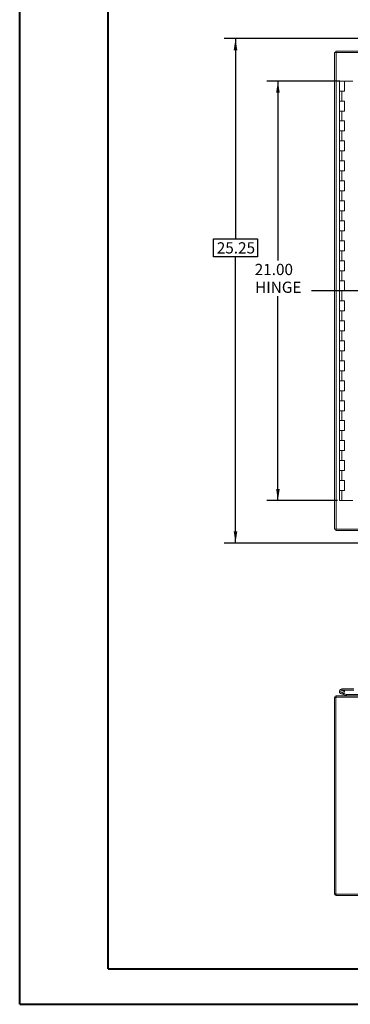
# Model space of a CAD drawing. Units: inches. Extents: x 0 to 23.4, y 0 to 16.5.
# Drawn here: x 0 to 3.7, y 0 to 11 of the extents above; entities that cross this region are included whole.
import ezdxf

# ---------------------------------------------------------------- set-up
doc = ezdxf.new("R2010")
doc.units = ezdxf.units.IN
doc.header["$MEASUREMENT"] = 0
doc.layers.add('DIM', color=7, linetype='Continuous')
doc.styles.add('SLDTEXTSTYLE0', font='TXT', dxfattribs={"width": 0.75})
doc.dimstyles.new('SLDDIMSTYLE1', dxfattribs={"dimtxt": 0.125, "dimasz": 0.13, "dimexe": 0, "dimexo": 0.0625, "dimgap": -0.03125, "dimtad": 0, "dimtih": 1, "dimtoh": 1, "dimlfac": 4.5, "dimrnd": 1e-09, "dimzin": 12, "dimdsep": 46, "dimtxsty": 'SLDTEXTSTYLE0', "dimsah": 1, "dimcen": 0.09, "dimadec": 0, "dimazin": 3, "dimtfac": 1, "dimtofl": 0, "dimtmove": 0, "dimatfit": 3, "dimfxl": 1, "dimfrac": 2, "dimtolj": 1, "dimtzin": 12, "dimarcsym": 0})
doc.dimstyles.new('SLDDIMSTYLE2', dxfattribs={"dimtxt": 0.125, "dimasz": 0.13, "dimexe": 0, "dimexo": 0.0625, "dimgap": 0.03125, "dimtad": 0, "dimtih": 1, "dimtoh": 1, "dimlfac": 4.5, "dimrnd": 1e-09, "dimzin": 4, "dimdsep": 46, "dimtxsty": 'SLDTEXTSTYLE0', "dimsah": 1, "dimcen": 0.09, "dimadec": 0, "dimazin": 1, "dimtfac": 1, "dimtofl": 0, "dimtmove": 0, "dimatfit": 3, "dimfxl": 1, "dimfrac": 2, "dimtolj": 1, "dimtzin": 12, "dimarcsym": 0})

# ---------------------------------------------------------------- blocks, each defined once
blk = doc.blocks.new('_D_4')
at = {"layer": 'DIM'}
for p, q in [((4.124, 10.751), (2.28, 10.751)), ((2.405, 10.751), (2.405, 8.523)), ((2.159, 8.324), (2.159, 8.523)), ((2.159, 8.523), (2.65, 8.523)), ((2.65, 8.523), (2.65, 8.324)), ((2.65, 8.324), (2.159, 8.324)), ((2.405, 5.139), (2.405, 8.324)), ((4.124, 5.139), (2.28, 5.139))]:
    blk.add_line(p, q, dxfattribs=at)
for points in [[(2.405, 10.751), (2.385, 10.621), (2.425, 10.621)], [(2.405, 5.139), (2.425, 5.269), (2.385, 5.269)]]:
    blk.add_solid(points, dxfattribs=at)
at = {"layer": 'DIM', "insert": (2.197, 8.485, -0.998), "char_height": 0.125, "attachment_point": 1, "style": 'SLDTEXTSTYLE0'}
blk.add_mtext('25.25', dxfattribs=at)
blk = doc.blocks.new('_D_5')
at = {"layer": 'DIM'}
for p, q in [((3.567, 10.278), (2.752, 10.278)), ((2.877, 10.278), (2.877, 8.283)), ((2.877, 5.612), (2.877, 7.886)), ((3.54, 5.612), (2.752, 5.612))]:
    blk.add_line(p, q, dxfattribs=at)
for points in [[(2.877, 10.278), (2.857, 10.148), (2.897, 10.148)], [(2.877, 5.612), (2.897, 5.742), (2.857, 5.742)]]:
    blk.add_solid(points, dxfattribs=at)
at = {"layer": 'DIM', "char_height": 0.125, "attachment_point": 1, "style": 'SLDTEXTSTYLE0'}
for s, insert in [('21.00', (2.619, 8.245, -0.998)), ('HINGE', (2.623, 8.047, -0.998))]:
    blk.add_mtext(s, dxfattribs=dict(at, insert=insert))

msp = doc.modelspace()

# ---------------------------------------------------------------- linework, layer by layer
at = {"color": 7, "linetype": 'Continuous', "lineweight": 40}
for p, q in [((0.0031, 0.00846), (0.0031, 16.54389)), ((0.98736, 0.40216), (0.98736, 16.15019)), ((0.98736, 0.40216), (22.99523, 0.40216)), ((0.0031, 0.00846), (23.38893, 0.00846))]:
    msp.add_line(p, q, dxfattribs=at)
at = {"color": 7, "linetype": 'Continuous', "lineweight": 15}
for p, q in [((3.50688, 10.5951), (3.52637, 10.5951)), ((3.50688, 5.29496), (3.50688, 10.5951)), ((3.52348, 10.6117), (3.80142, 10.6117)), ((3.52348, 10.5951), (3.52348, 10.6117)), ((3.52637, 5.29496), (3.52637, 10.5951)), ((3.79583, 10.5951), (3.52637, 10.5951)), ((3.56187, 10.27836), (3.56187, 10.16725)), ((3.56354, 10.27836), (3.56187, 10.27836)), ((3.59915, 10.27836), (3.56354, 10.27836)), ((3.61742, 10.27836), (3.59915, 10.27836)), ((3.61742, 10.16725), (3.61742, 10.27836)), ((3.70927, 10.27836), (3.61742, 10.27836)), ((3.56187, 10.16725), (3.56187, 10.05614)), ((3.56187, 10.16725), (3.58964, 10.16725)), ((3.58964, 10.16725), (3.58964, 10.05614)), ((3.58964, 10.16725), (3.61742, 10.16725)), ((3.56187, 10.05614), (3.56187, 9.94503)), ((3.58964, 10.05614), (3.56187, 10.05614)), ((3.61742, 10.05614), (3.58964, 10.05614)), ((3.61742, 9.94503), (3.61742, 10.05614)), ((3.56187, 9.94503), (3.56187, 9.83392)), ((3.56187, 9.94503), (3.58964, 9.94503)), ((3.58964, 9.94503), (3.58964, 9.83392)), ((3.58964, 9.94503), (3.61742, 9.94503)), ((3.56187, 9.83392), (3.56187, 9.72281)), ((3.58964, 9.83392), (3.56187, 9.83392)), ((3.61742, 9.83392), (3.58964, 9.83392)), ((3.61742, 9.72281), (3.61742, 9.83392)), ((3.56187, 9.72281), (3.56187, 9.6117)), ((3.56187, 9.72281), (3.58964, 9.72281)), ((3.58964, 9.72281), (3.58964, 9.6117)), ((3.58964, 9.72281), (3.61742, 9.72281)), ((3.56187, 9.6117), (3.56187, 9.50059)), ((3.58964, 9.6117), (3.56187, 9.6117)), ((3.61742, 9.6117), (3.58964, 9.6117)), ((3.61742, 9.50059), (3.61742, 9.6117)), ((3.56187, 9.50059), (3.56187, 9.38947)), ((3.56187, 9.50059), (3.58964, 9.50059)), ((3.58964, 9.50059), (3.58964, 9.38947)), ((3.58964, 9.50059), (3.61742, 9.50059)), ((3.56187, 9.38947), (3.56187, 9.27836)), ((3.58964, 9.38947), (3.56187, 9.38947)), ((3.61742, 9.38947), (3.58964, 9.38947)), ((3.61742, 9.27836), (3.61742, 9.38947)), ((3.56187, 9.27836), (3.56187, 9.16725)), ((3.56187, 9.27836), (3.58964, 9.27836)), ((3.58964, 9.27836), (3.58964, 9.16725)), ((3.58964, 9.27836), (3.61742, 9.27836)), ((3.56187, 9.16725), (3.56187, 9.05614)), ((3.58964, 9.16725), (3.56187, 9.16725)), ((3.61742, 9.16725), (3.58964, 9.16725)), ((3.61742, 9.05614), (3.61742, 9.16725)), ((3.56187, 9.05614), (3.56187, 8.94503)), ((3.56187, 9.05614), (3.58964, 9.05614)), ((3.58964, 9.05614), (3.58964, 8.94503)), ((3.58964, 9.05614), (3.61742, 9.05614)), ((3.56187, 8.94503), (3.56187, 8.83392)), ((3.58964, 8.94503), (3.56187, 8.94503)), ((3.61742, 8.94503), (3.58964, 8.94503)), ((3.61742, 8.83392), (3.61742, 8.94503)), ((3.56187, 8.83392), (3.56187, 8.72281)), ((3.56187, 8.83392), (3.58964, 8.83392)), ((3.58964, 8.83392), (3.58964, 8.72281)), ((3.58964, 8.83392), (3.61742, 8.83392)), ((3.56187, 8.72281), (3.56187, 8.6117)), ((3.58964, 8.72281), (3.56187, 8.72281)), ((3.61742, 8.72281), (3.58964, 8.72281)), ((3.61742, 8.6117), (3.61742, 8.72281)), ((3.56187, 8.6117), (3.56187, 8.50059)), ((3.56187, 8.6117), (3.58964, 8.6117)), ((3.58964, 8.6117), (3.58964, 8.50059)), ((3.58964, 8.6117), (3.61742, 8.6117)), ((3.56187, 8.50059), (3.56187, 8.38947)), ((3.58964, 8.50059), (3.56187, 8.50059)), ((3.61742, 8.50059), (3.58964, 8.50059)), ((3.61742, 8.38947), (3.61742, 8.50059)), ((3.56187, 8.38947), (3.56187, 8.27836)), ((3.56187, 8.38947), (3.58964, 8.38947)), ((3.58964, 8.38947), (3.58964, 8.27836)), ((3.58964, 8.38947), (3.61742, 8.38947)), ((3.56187, 8.27836), (3.56187, 8.16725)), ((3.58964, 8.27836), (3.56187, 8.27836)), ((3.61742, 8.27836), (3.58964, 8.27836)), ((3.61742, 8.16725), (3.61742, 8.27836)), ((3.56187, 8.16725), (3.56187, 8.05614)), ((3.56187, 8.16725), (3.58964, 8.16725)), ((3.58964, 8.16725), (3.58964, 8.05614)), ((3.58964, 8.16725), (3.61742, 8.16725)), ((3.56187, 8.05614), (3.56187, 7.94503)), ((3.58964, 8.05614), (3.56187, 8.05614)), ((3.61742, 8.05614), (3.58964, 8.05614)), ((3.61742, 7.94503), (3.61742, 8.05614)), ((3.56187, 7.94503), (3.56187, 7.83392)), ((3.56187, 7.94503), (3.58964, 7.94503)), ((3.58964, 7.94503), (3.58964, 7.83392)), ((3.58964, 7.94503), (3.61742, 7.94503)), ((3.56187, 7.83392), (3.56187, 7.72281)), ((3.58964, 7.83392), (3.56187, 7.83392)), ((3.61742, 7.83392), (3.58964, 7.83392)), ((3.61742, 7.72281), (3.61742, 7.83392)), ((3.56187, 7.72281), (3.56187, 7.6117)), ((3.56187, 7.72281), (3.58964, 7.72281)), ((3.58964, 7.72281), (3.58964, 7.6117)), ((3.58964, 7.72281), (3.61742, 7.72281)), ((3.56187, 7.6117), (3.56187, 7.50059)), ((3.58964, 7.6117), (3.56187, 7.6117)), ((3.61742, 7.6117), (3.58964, 7.6117)), ((3.61742, 7.50059), (3.61742, 7.6117)), ((3.56187, 7.50059), (3.56187, 7.38947)), ((3.56187, 7.50059), (3.58964, 7.50059)), ((3.58964, 7.50059), (3.58964, 7.38947)), ((3.58964, 7.50059), (3.61742, 7.50059)), ((3.56187, 7.38947), (3.56187, 7.27836)), ((3.58964, 7.38947), (3.56187, 7.38947)), ((3.61742, 7.38947), (3.58964, 7.38947)), ((3.61742, 7.27836), (3.61742, 7.38947)), ((3.56187, 7.27836), (3.56187, 7.16725)), ((3.56187, 7.27836), (3.58964, 7.27836)), ((3.58964, 7.27836), (3.58964, 7.16725)), ((3.58964, 7.27836), (3.61742, 7.27836)), ((3.56187, 7.16725), (3.56187, 7.05614)), ((3.58964, 7.16725), (3.56187, 7.16725)), ((3.61742, 7.16725), (3.58964, 7.16725)), ((3.61742, 7.05614), (3.61742, 7.16725)), ((3.56187, 7.05614), (3.56187, 6.94503)), ((3.56187, 7.05614), (3.58964, 7.05614)), ((3.58964, 7.05614), (3.58964, 6.94503)), ((3.58964, 7.05614), (3.61742, 7.05614)), ((3.56187, 6.94503), (3.56187, 6.83392)), ((3.58964, 6.94503), (3.56187, 6.94503)), ((3.61742, 6.94503), (3.58964, 6.94503)), ((3.61742, 6.83392), (3.61742, 6.94503)), ((3.56187, 6.83392), (3.56187, 6.72281)), ((3.56187, 6.83392), (3.58964, 6.83392)), ((3.58964, 6.83392), (3.58964, 6.72281)), ((3.58964, 6.83392), (3.61742, 6.83392)), ((3.56187, 6.72281), (3.56187, 6.6117)), ((3.58964, 6.72281), (3.56187, 6.72281)), ((3.61742, 6.72281), (3.58964, 6.72281)), ((3.61742, 6.6117), (3.61742, 6.72281)), ((3.56187, 6.6117), (3.56187, 6.50059)), ((3.56187, 6.6117), (3.58964, 6.6117)), ((3.58964, 6.6117), (3.58964, 6.50059)), ((3.58964, 6.6117), (3.61742, 6.6117)), ((3.56187, 6.50059), (3.56187, 6.38947)), ((3.58964, 6.50059), (3.56187, 6.50059)), ((3.61742, 6.50059), (3.58964, 6.50059)), ((3.61742, 6.38947), (3.61742, 6.50059)), ((3.56187, 6.38947), (3.56187, 6.27836)), ((3.56187, 6.38947), (3.58964, 6.38947)), ((3.58964, 6.38947), (3.58964, 6.27836)), ((3.58964, 6.38947), (3.61742, 6.38947)), ((3.56187, 6.27836), (3.56187, 6.16725)), ((3.58964, 6.27836), (3.56187, 6.27836)), ((3.61742, 6.27836), (3.58964, 6.27836)), ((3.61742, 6.16725), (3.61742, 6.27836)), ((3.56187, 6.16725), (3.56187, 6.05614)), ((3.56187, 6.16725), (3.58964, 6.16725)), ((3.58964, 6.16725), (3.58964, 6.05614)), ((3.58964, 6.16725), (3.61742, 6.16725)), ((3.56187, 6.05614), (3.56187, 5.94503)), ((3.58964, 6.05614), (3.56187, 6.05614)), ((3.61742, 6.05614), (3.58964, 6.05614)), ((3.61742, 5.94503), (3.61742, 6.05614)), ((3.56187, 5.94503), (3.56187, 5.83392)), ((3.56187, 5.94503), (3.58964, 5.94503)), ((3.58964, 5.94503), (3.58964, 5.83392)), ((3.58964, 5.94503), (3.61742, 5.94503)), ((3.56187, 5.83392), (3.56187, 5.72281)), ((3.58964, 5.83392), (3.56187, 5.83392)), ((3.61742, 5.83392), (3.58964, 5.83392)), ((3.61742, 5.72281), (3.61742, 5.83392)), ((3.56187, 5.72281), (3.56187, 5.6117)), ((3.56187, 5.72281), (3.58964, 5.72281)), ((3.58964, 5.72281), (3.58964, 5.6117)), ((3.58964, 5.72281), (3.61742, 5.72281)), ((3.58964, 5.6117), (3.56187, 5.6117)), ((3.70927, 5.6117), (3.58964, 5.6117)), ((3.52637, 5.29496), (3.50688, 5.29496)), ((3.52348, 5.29496), (3.52348, 5.27836)), ((3.80142, 5.27836), (3.52348, 5.27836)), ((3.52637, 5.29496), (3.79583, 5.29496)), ((3.58964, 3.51631), (3.58964, 3.50242)), ((3.72298, 3.51631), (3.58964, 3.51631)), ((3.50688, 1.23826), (3.50688, 3.4215)), ((3.52348, 3.4215), (3.50688, 3.4215)), ((3.52348, 3.42439), (3.52348, 1.23537)), ((3.80142, 3.42439), (3.52348, 3.42439)), ((3.52637, 3.42439), (3.52637, 3.44099)), ((3.52637, 3.44099), (3.79583, 3.44099)), ((3.60625, 3.45293), (3.58014, 3.46243)), ((3.72298, 3.50242), (3.58964, 3.50242)), ((3.60182, 3.49521), (3.614, 3.50189)), ((3.60625, 3.45293), (3.611, 3.46598)), ((3.60625, 3.45293), (3.63626, 3.442)), ((3.6075, 3.46725), (3.611, 3.46598)), ((3.611, 3.46598), (3.64101, 3.45505)), ((3.614, 3.50189), (3.6137, 3.50242)), ((3.64101, 3.45505), (3.63626, 3.442)), ((3.642, 3.45488), (3.642, 3.44099)), ((3.642, 3.45488), (3.79583, 3.45488)), ((3.52348, 1.23826), (3.50688, 1.23826)), ((3.52348, 1.23537), (7.93472, 1.23537)), ((3.52637, 1.23537), (3.52637, 1.21877)), ((3.52637, 1.21877), (3.95132, 1.21877))]:
    msp.add_line(p, q, dxfattribs=at)
for centre, radius, start, end in [((3.58964, 3.48853), 0.02778, 90, 28.754823), ((3.52637, 3.4215), 0.01949, 90, 180), ((3.58964, 3.48853), 0.01389, 90, 28.754823), ((3.58964, 3.48853), 0.01389, 28.754823, 90), ((3.642, 3.45777), 0.01678, 250, 270), ((3.642, 3.45777), 0.00289, 250, 270), ((3.52637, 1.23826), 0.01949, 180, 270)]:
    msp.add_arc(centre, radius, start, end, dxfattribs=at)
at = {"layer": 'DIM'}
msp.add_line((8.25948, 7.94503), (3.25178, 7.94503), dxfattribs=at)

# ---------------------------------------------------------------- dimensions: what is measured, and where the dimension line sits
dim = msp.add_linear_dim(base=(2.40452, 10.75059), p1=(4.17355, 5.13947), p2=(4.17355, 10.75059), angle=90, dimstyle='SLDDIMSTYLE1', dxfattribs=at)
dim.commit()
dim.dimension.update_dxf_attribs({"geometry": '_D_4', "text_midpoint": (2.40452, 8.42332), "dimtype": 160})
dim = msp.add_linear_dim(base=(2.87729, 10.27836), p1=(3.58964, 5.6117), p2=(3.61742, 10.27836), angle=90, text='<>\\PHINGE', dimstyle='SLDDIMSTYLE2', dxfattribs=at)
dim.commit()
dim.dimension.update_dxf_attribs({"geometry": '_D_5', "text_midpoint": (2.87729, 8.08411), "dimtype": 160})

doc.saveas('drawing.dxf')
